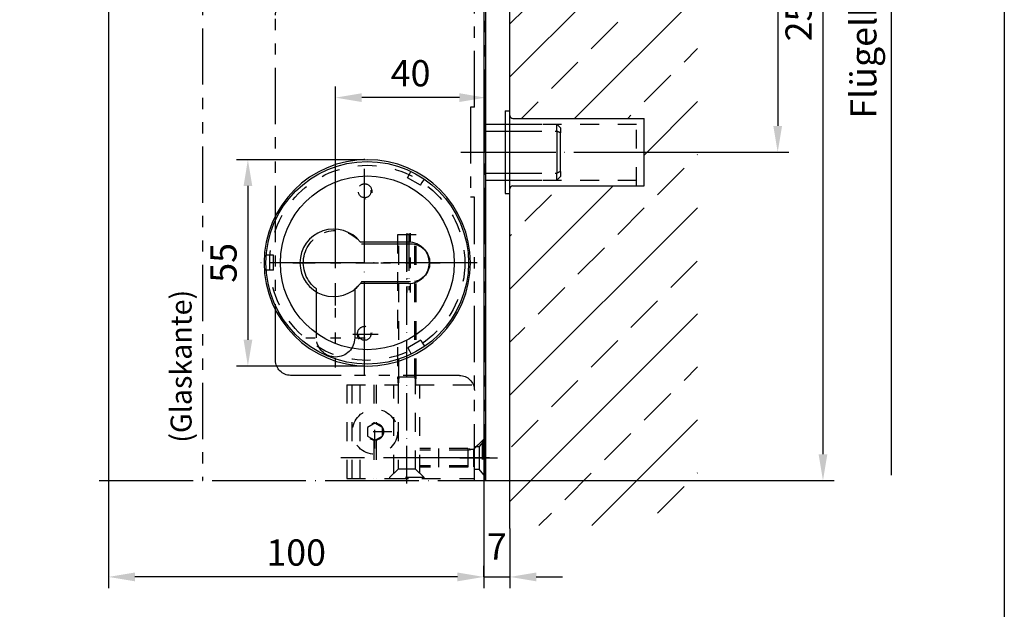
# Model space of a CAD drawing. Extents: x 325 to 719, y 124 to 694.
# Drawn here: x 456 to 719, y 319 to 477 of the extents above; entities that cross this region are included whole.
import ezdxf
from ezdxf.enums import TextEntityAlignment as Align

# ---------------------------------------------------------------- set-up
doc = ezdxf.new("R2010")
doc.units = 0
doc.header["$LTSCALE"] = 50
for name, pattern in [('MITTELLINIE', [0.6, 0.5, -0.05, 0, -0.05]), ('MITTELLINIE-K', [0.28, 0.2, -0.04, 0, -0.04]), ('PHANTOM', [0.63, 0.3, -0.07, 0.06, -0.07, 0.06, -0.07]), ('VERDECKT', [0.2, 0.1, -0.1])]:
    doc.linetypes.add(name, pattern=pattern)
doc.layers.get('0').update_dxf_attribs({"linetype": 'CONTINUOUS'})
doc.layers.get('DEFPOINTS').update_dxf_attribs({"linetype": 'CONTINUOUS'})
for name, color, linetype in [('Detail-Rahmen', 7, 'CONTINUOUS'), ('Deutsch', 4, 'CONTINUOUS'), ('Dick', 2, 'CONTINUOUS'), ('Duenn', 7, 'CONTINUOUS'), ('Mass', 7, 'CONTINUOUS'), ('Mittellinie', 7, 'MITTELLINIE'), ('Mittellinie-K', 7, 'MITTELLINIE-K'), ('Phantom', 1, 'PHANTOM'), ('Schriftfeld', 7, 'CONTINUOUS'), ('Verdeckt', 7, 'VERDECKT')]:
    doc.layers.add(name, color=color, linetype=linetype)
doc.styles.add('ISO8', font='iso8')
doc.dimstyles.new('3_5X2', dxfattribs={"dimscale": 2, "dimtxt": 3.5, "dimasz": 3.5, "dimexe": 1.5, "dimexo": 0, "dimgap": 1.5, "dimtad": 1, "dimdec": 8, "dimdsep": 46, "dimtxsty": 'ISO8', "dimcen": 0.1, "dimadec": 0, "dimazin": 0, "dimtfac": 1, "dimtdec": 8, "dimtmove": 0, "dimatfit": 3, "dimfxl": 0, "dimtolj": 1, "dimarcsym": 0})

# ---------------------------------------------------------------- blocks, each defined once
blk = doc.blocks.new('*D4')
at = {"layer": 'DEFPOINTS', "color": 0}
for p in [(579.88, 603.78), (582.38, 353.78), (670.33, 353.78)]:
    blk.add_point(p, dxfattribs=at)
at = {"layer": 'Duenn', "color": 0, "lineweight": -2}
for p, q in [((579.88, 603.78), (673.33, 603.78)), ((670.33, 596.78), (670.33, 360.78)), ((582.38, 353.78), (673.33, 353.78))]:
    blk.add_line(p, q, dxfattribs=at)
at = {"layer": 'Duenn', "color": 0}
for points in [[(669.16, 596.78), (671.5, 596.78), (670.33, 603.78)], [(669.16, 360.78), (671.5, 360.78), (670.33, 353.78)]]:
    blk.add_solid(points, dxfattribs=at)
at = {"layer": 'Duenn', "color": 0, "insert": (663.83, 478.78), "char_height": 7, "attachment_point": 5, "rotation": 90, "style": 'ISO8'}
blk.add_mtext('\\A1;250', dxfattribs=at)
blk = doc.blocks.new('*X0')
at = {"color": 0}
for p, q in [((309.69, 733.96), (343.38, 767.65)), ((309.69, 762.24), (315.1, 767.65)), ((321.67, 717.65), (371.67, 767.65)), ((328.8, 767.21), (329.24, 767.65)), ((349.95, 717.65), (399.95, 767.65)), ((353.55, 763.68), (357.52, 767.65)), ((378.24, 717.65), (428.24, 767.65)), ((378.3, 760.14), (385.37, 767.21)), ((406.52, 717.65), (456.52, 767.65)), ((413.66, 767.21), (414.09, 767.65)), ((438.41, 763.68), (442.38, 767.65)), ((485.57, 740.13), (513.09, 767.65)), ((491.37, 717.65), (541.37, 767.65)), ((498.51, 767.21), (498.95, 767.65)), ((519.66, 717.65), (569.66, 767.65)), ((523.26, 763.68), (527.23, 767.65)), ((548.01, 760.14), (555.08, 767.21)), ((463.15, 760.14), (467.57, 764.55)), ((318.2, 756.6), (325.27, 763.68)), ((403.05, 756.6), (410.12, 763.68)), ((487.9, 756.6), (494.97, 763.68)), ((342.95, 753.07), (350.02, 760.14)), ((427.8, 753.07), (434.87, 760.14)), ((512.65, 753.07), (519.72, 760.14)), ((572.76, 756.6), (576.1, 759.95)), ((367.7, 749.53), (374.77, 756.6)), ((452.55, 749.53), (459.62, 756.6)), ((537.4, 749.53), (544.47, 756.6)), ((309.69, 748.1), (314.66, 753.07)), ((392.44, 746), (399.52, 753.07)), ((562.15, 746), (569.22, 753.07)), ((332.34, 742.46), (339.41, 749.53)), ((417.19, 742.46), (424.26, 749.53)), ((434.8, 717.65), (467.57, 750.41)), ((502.05, 742.46), (509.12, 749.53)), ((357.09, 738.93), (364.16, 746)), ((441.94, 738.93), (449.01, 746)), ((526.79, 738.93), (533.87, 746)), ((547.94, 717.65), (576.1, 745.81)), ((381.84, 735.39), (388.91, 742.46)), ((551.54, 735.39), (558.61, 742.46)), ((321.73, 731.86), (328.8, 738.93)), ((406.59, 731.86), (413.66, 738.93)), ((491.44, 731.86), (498.51, 738.93)), ((346.48, 728.32), (353.55, 735.39)), ((431.34, 728.32), (438.41, 735.39)), ((466.69, 735.39), (467.57, 736.27)), ((516.19, 728.32), (523.26, 735.39)), ((371.23, 724.78), (378.3, 731.86)), ((456.08, 724.78), (463.15, 731.86)), ((463.09, 717.65), (477.34, 731.9)), ((540.94, 724.78), (548.01, 731.86)), ((311.13, 721.25), (318.2, 728.32)), ((395.98, 721.25), (403.05, 728.32)), ((480.83, 721.25), (487.9, 728.32)), ((565.69, 721.25), (572.76, 728.32)), ((335.88, 717.71), (342.95, 724.78)), ((420.73, 717.71), (427.8, 724.78)), ((505.58, 717.71), (512.65, 724.78)), ((364.09, 717.65), (367.7, 721.25)), ((448.95, 717.65), (452.55, 721.25)), ((533.8, 717.65), (537.4, 721.25)), ((392.38, 717.65), (392.44, 717.71)), ((477.23, 717.65), (477.3, 717.71)), ((562.08, 717.65), (562.15, 717.71))]:
    blk.add_line(p, q, dxfattribs=at)
blk = doc.blocks.new('*D5')
at = {"layer": 'DEFPOINTS', "color": 0}
for p in [(479.88, 353.78), (579.88, 353.78), (479.88, 328.06)]:
    blk.add_point(p, dxfattribs=at)
at = {"layer": 'Duenn', "color": 0, "lineweight": -2}
for p, q in [((479.88, 353.78), (479.88, 325.06)), ((579.88, 353.78), (579.88, 325.06)), ((572.88, 328.06), (486.88, 328.06))]:
    blk.add_line(p, q, dxfattribs=at)
at = {"layer": 'Duenn', "color": 0}
for points in [[(486.88, 329.23), (486.88, 326.89), (479.88, 328.06)], [(572.88, 329.23), (572.88, 326.89), (579.88, 328.06)]]:
    blk.add_solid(points, dxfattribs=at)
at = {"layer": 'Duenn', "color": 0, "insert": (529.88, 334.56), "char_height": 7, "attachment_point": 5, "style": 'ISO8'}
blk.add_mtext('\\A1;100', dxfattribs=at)
blk = doc.blocks.new('*D8')
at = {"layer": 'DEFPOINTS', "color": 0}
for p in [(586.88, 340.96), (579.88, 328.06), (586.88, 328.06)]:
    blk.add_point(p, dxfattribs=at)
at = {"layer": 'Duenn', "color": 0, "lineweight": -2}
for p, q in [((586.88, 340.96), (586.88, 325.06)), ((579.88, 328.06), (579.88, 331.06)), ((572.88, 328.06), (565.88, 328.06)), ((579.88, 328.06), (586.88, 328.06)), ((593.88, 328.06), (600.88, 328.06))]:
    blk.add_line(p, q, dxfattribs=at)
at = {"layer": 'Duenn', "color": 0}
for points in [[(572.88, 329.23), (572.88, 326.89), (579.88, 328.06)], [(593.88, 329.23), (593.88, 326.89), (586.88, 328.06)]]:
    blk.add_solid(points, dxfattribs=at)
at = {"layer": 'Duenn', "color": 0, "insert": (583.38, 336.17), "char_height": 7, "attachment_point": 5, "style": 'ISO8'}
blk.add_mtext('\\A1;7', dxfattribs=at)
blk = doc.blocks.new('*D9')
at = {"layer": 'DEFPOINTS', "color": 0}
for p in [(548.13, 439.28), (517.01, 384.28), (548.13, 384.28)]:
    blk.add_point(p, dxfattribs=at)
at = {"layer": 'Duenn', "color": 0, "lineweight": -2}
for p, q in [((548.13, 439.28), (514.01, 439.28)), ((517.01, 432.28), (517.01, 391.28)), ((548.13, 384.28), (514.01, 384.28))]:
    blk.add_line(p, q, dxfattribs=at)
at = {"layer": 'Duenn', "color": 0}
for points in [[(515.85, 432.28), (518.18, 432.28), (517.01, 439.28)], [(515.85, 391.28), (518.18, 391.28), (517.01, 384.28)]]:
    blk.add_solid(points, dxfattribs=at)
at = {"layer": 'Duenn', "color": 0, "insert": (510.51, 411.78), "char_height": 7, "attachment_point": 5, "rotation": 90, "style": 'ISO8'}
blk.add_mtext('\\A1;55', dxfattribs=at)
blk = doc.blocks.new('*D12')
at = {"layer": 'DEFPOINTS', "color": 0}
for p in [(579.88, 603.78), (620.63, 441.28), (658.26, 441.28)]:
    blk.add_point(p, dxfattribs=at)
at = {"layer": 'Duenn', "color": 0, "lineweight": -2}
for p, q in [((579.88, 603.78), (661.26, 603.78)), ((658.26, 596.78), (658.26, 448.28)), ((620.63, 441.28), (661.26, 441.28))]:
    blk.add_line(p, q, dxfattribs=at)
at = {"layer": 'Duenn', "color": 0}
for points in [[(657.09, 596.78), (659.42, 596.78), (658.26, 603.78)], [(657.09, 448.28), (659.42, 448.28), (658.26, 441.28)]]:
    blk.add_solid(points, dxfattribs=at)
at = {"layer": 'Duenn', "color": 0, "insert": (651.76, 522.53), "char_height": 7, "attachment_point": 5, "rotation": 90, "style": 'ISO8'}
blk.add_mtext('\\A1;{162}', dxfattribs=at)
blk = doc.blocks.new('*D13')
at = {"layer": 'DEFPOINTS', "color": 0}
for p in [(540.38, 455.82), (580.38, 441.28), (540.38, 411.78)]:
    blk.add_point(p, dxfattribs=at)
at = {"layer": 'Duenn', "color": 0, "lineweight": -2}
for p, q in [((540.38, 411.78), (540.38, 458.82)), ((580.38, 441.28), (580.38, 458.82)), ((573.38, 455.82), (547.38, 455.82))]:
    blk.add_line(p, q, dxfattribs=at)
at = {"layer": 'Duenn', "color": 0}
for points in [[(547.38, 456.99), (547.38, 454.65), (540.38, 455.82)], [(573.38, 456.99), (573.38, 454.65), (580.38, 455.82)]]:
    blk.add_solid(points, dxfattribs=at)
at = {"layer": 'Duenn', "color": 0, "insert": (560.38, 462.32), "char_height": 7, "attachment_point": 5, "style": 'ISO8'}
blk.add_mtext('\\A1;40', dxfattribs=at)
blk = doc.blocks.new('detail_r')
at = {"layer": 'Detail-Rahmen'}
blk.add_lwpolyline([(0, 0), (0, 285), (197, 285), (197, 0)], close=True, dxfattribs=at)
at = {"layer": 'Deutsch', "style": 'ISO8'}
blk.add_attdef('ZEICHNUNGSNAME', text='', height=5, dxfattribs=at).set_placement((98, 271), align=Align.CENTER)
at = {"layer": 'Schriftfeld', "style": 'ISO8'}
for tag, p in [('ARTIKEL-NR', (182, 265)), ('MASSSTAB', (30, 4)), ('DATUM', (98, 4))]:
    blk.add_attdef(tag, text='', height=3, dxfattribs=at).set_placement(p, align=Align.CENTER)
for tag, p in [('QUELLPFAD', (8, 12)), ('ZIELPFAD', (5, 12))]:
    blk.add_attdef(tag, p, '', height=2, rotation=90, dxfattribs=at)
blk.add_attdef('ZEICHNUNGSNUMMER', text='', height=5, dxfattribs=at).set_placement((190, 4), align=Align.RIGHT)
blk = doc.blocks.new('Riegelschloßunten')
at = {"layer": 'Phantom'}
for p, q in [((334.62, 370.31), (242.62, 370.31)), ((238.62, 366.31), (238.62, 321.31)), ((308.62, 365.71), (308.62, 359.71)), ((338.62, 321.31), (338.62, 366.31)), ((328.62, 362.21), (328.62, 359.71)), ((328.62, 359.41), (315.55, 359.41)), ((308.62, 355.71), (308.62, 352.91)), ((328.62, 355.71), (328.62, 352.91)), ((303.22, 354.31), (297.22, 354.31)), ((310.02, 354.31), (307.22, 354.31)), ((320.02, 354.31), (314.02, 354.31)), ((323.22, 354.31), (320.72, 354.31)), ((330.02, 354.31), (327.22, 354.31)), ((336.52, 354.31), (334.02, 354.31)), ((315.55, 349.21), (328.62, 349.21)), ((303.52, 347.39), (303.52, 334.31)), ((308.62, 348.91), (308.62, 342.91)), ((313.72, 334.31), (313.72, 347.39)), ((328.62, 348.91), (328.62, 346.41)), ((308.62, 342.21), (308.62, 339.71)), ((303.22, 334.31), (300.72, 334.31)), ((310.02, 334.31), (307.22, 334.31)), ((308.62, 335.71), (308.62, 332.91)), ((316.52, 334.31), (314.02, 334.31)), ((308.62, 328.91), (308.62, 326.41)), ((267.12, 318.31), (291.12, 318.31)), ((267.12, 317.31), (267.12, 318.31)), ((291.12, 317.31), (291.12, 318.31)), ((267.12, 317.31), (208.62, 317.31)), ((208.62, 317.31), (208.62, 314.31)), ((213.62, 314.31), (215.62, 316.01)), ((215.62, 317.31), (215.62, 316.01)), ((215.62, 316.01), (221.62, 316.01)), ((221.62, 317.31), (221.62, 316.01)), ((223.62, 314.31), (221.62, 316.01)), ((279.12, 317.11), (279.12, 292.51)), ((366.62, 317.31), (291.12, 317.31)), ((355.62, 314.31), (357.62, 316.01)), ((357.62, 317.31), (357.62, 316.01)), ((357.62, 316.01), (363.62, 316.01)), ((363.62, 317.31), (363.62, 316.01)), ((365.62, 314.31), (363.62, 316.01)), ((366.62, 317.31), (366.62, 314.31)), ((366.62, 314.31), (208.62, 314.31)), ((271.62, 314.31), (271.62, 295.31)), ((273.53, 314.31), (273.53, 295.31)), ((284.71, 314.31), (284.71, 295.31)), ((286.62, 314.31), (286.62, 295.31)), ((273.53, 295.31), (271.62, 295.31)), ((272.62, 294.31), (271.62, 295.31)), ((272.62, 294.31), (274, 294.31)), ((273.53, 295.31), (284.71, 295.31)), ((284.25, 294.31), (274, 294.31)), ((284.25, 294.31), (285.62, 294.31)), ((286.62, 295.31), (284.71, 295.31)), ((285.62, 294.31), (286.62, 295.31))]:
    blk.add_line(p, q, dxfattribs=at)
at = {"layer": 'Phantom', "ltscale": 0.5}
for p, q in [((218.62, 313.28), (218.62, 318.94)), ((360.62, 313.28), (360.62, 318.94))]:
    blk.add_line(p, q, dxfattribs=at)
at = {"layer": 'Phantom'}
for centre, radius, start, end in [((242.62, 366.31), 4, 90, 180), ((334.62, 366.31), 4, 0, 90), ((308.62, 354.31), 8.6, 36.3718, 233.6282), ((328.62, 354.31), 5.1, 270, 90), ((308.62, 354.31), 8.6, 306.3718, 323.6282), ((308.62, 334.31), 5.1, 180, 0), ((234.62, 321.31), 4, 270, 0), ((342.62, 321.31), 4, 180, 270)]:
    blk.add_arc(centre, radius, start, end, dxfattribs=at)
for points in [[(274, 294.31), (273.84, 294.64), (273.68, 294.98), (273.53, 295.31)], [(284.25, 294.31), (284.41, 294.64), (284.56, 294.98), (284.71, 295.31)]]:
    blk.add_open_spline(points, degree=3, dxfattribs=at)

msp = doc.modelspace()

# ---------------------------------------------------------------- linework, layer by layer
at = {"layer": 'DEFPOINTS', "color": 0, "linetype": 'ByBlock'}
msp.add_point((585.63422732, 430.27925979), dxfattribs=at)
msp.add_point((585.63422732, 430.27925979), dxfattribs=at)
at = {"layer": 'Dick'}
for p, q in [((586.88422732, 340.95723387), (586.88422732, 642.99599128)), ((479.88422732, 605.77925979), (479.88422732, 353.77925979)), ((579.88422732, 605.77925979), (579.88422732, 353.77925979)), ((580.38422732, 511.77925979), (580.38422732, 353.77925979)), ((585.63422732, 452.27925979), (585.63422732, 430.27925979)), ((585.63422732, 452.27925979), (586.88422732, 452.27925979)), ((587.63422732, 450.27925979), (622.63422732, 450.27925979)), ((622.63422732, 432.27925979), (622.63422732, 450.27925979)), ((587.63422732, 432.27925979), (622.63422732, 432.27925979)), ((585.63422732, 430.27925979), (586.88422732, 430.27925979)), ((559.88422732, 417.27925979), (547.00813074, 417.27925979)), ((559.88422732, 406.27925979), (547.00813074, 406.27925979))]:
    msp.add_line(p, q, dxfattribs=at)
for radius in [27, 23.15401557]:
    msp.add_circle((548.83422732, 411.77925979), radius, dxfattribs=at)
for centre, radius, start, end in [((587.63422732, 451.02925979), 0.75, 180, 270), ((548.83422732, 411.77925979), 27.5, 0, 180), ((587.63422732, 431.52925979), 0.75, 90, 180), ((539.88422732, 411.77925979), 9, 37.6698869643, 322.3301130357), ((559.88422732, 411.77925979), 5.5, 270, 90), ((548.83422732, 411.77925979), 27.5, 180, 0)]:
    msp.add_arc(centre, radius, start, end, dxfattribs=at)
at = {"layer": 'Duenn'}
for p, q in [((557.28422732, 381.27925979), (557.08422732, 379.27925979)), ((561.48422732, 381.27925979), (561.68422732, 379.27925979))]:
    msp.add_line(p, q, dxfattribs=at)
at = {"layer": 'Mass'}
msp.add_line((688.48911681, 598.77925979), (688.48911681, 355.19254928), dxfattribs=at)
at = {"layer": 'Mittellinie'}
for p, q in [((548.13422732, 381.77925979), (548.13422732, 441.77925979)), ((573.7874775, 441.27925979), (625.86465379, 441.27925979)), ((578.13422732, 411.77925979), (518.13422732, 411.77925979)), ((578.18251253, 359.77925979), (541.75980131, 359.77925979)), ((477.38422732, 353.77925979), (582.38422732, 353.77925979))]:
    msp.add_line(p, q, dxfattribs=at)
at = {"layer": 'Mittellinie-K'}
for p, q in [((559.38422732, 352.98158703), (559.38422732, 421.27925979)), ((559.38422732, 419.65425979), (559.38422732, 403.90425979)), ((559.88422732, 419.64402711), (559.88422732, 404.45774245)), ((544.96732666, 392.77925979), (551.69528534, 392.77925979)), ((573.53762939, 359.77925979), (584.56770537, 359.77925979))]:
    msp.add_line(p, q, dxfattribs=at)
at = {"layer": 'Phantom'}
msp.add_line((504.88422732, 505.77925979), (504.88422732, 353.77925979), dxfattribs=at)
at = {"layer": 'Verdeckt'}
for p, q in [((620.63422732, 432.27925979), (620.63422732, 450.27925979)), ((585.63422732, 448.77925979), (620.63422732, 448.77925979)), ((560.02490298, 435.24772327), (560.45531358, 436.15035648)), ((559.56424884, 434.4498469), (560.02490298, 435.24772327)), ((563.02835046, 432.4498469), (559.56424884, 434.4498469)), ((563.02835046, 432.4498469), (563.4890046, 433.24772327)), ((563.49425011, 433.21772455), (564.0747441, 434.066625)), ((585.63422732, 433.77925979), (620.63422732, 433.77925979)), ((561.88422732, 419.27925979), (556.88422732, 419.27925979)), ((557.28422732, 381.27925979), (557.28422732, 419.27925979)), ((561.48422732, 381.27925979), (561.48422732, 419.27925979)), ((522.91460392, 413.82208212), (521.91161829, 413.82208212)), ((523.8359122, 413.82208212), (522.91460392, 413.82208212)), ((523.8359122, 409.82208212), (523.8359122, 413.82208212)), ((522.88411892, 409.84084379), (521.90389974, 409.84084379)), ((523.8359122, 409.82208212), (522.91460392, 409.82208212)), ((563.10252091, 391.15149501), (559.6384193, 389.15149501)), ((563.10252091, 391.15149501), (563.56317505, 390.35361864)), ((559.6384193, 389.15149501), (560.10237725, 388.34789625)), ((563.56317505, 390.35361864), (564.12967304, 389.52955552)), ((560.10237725, 388.34789625), (560.53576764, 387.44668997)), ((561.88422732, 381.27925979), (556.88422732, 381.27925979)), ((543.38422732, 379.27925979), (557.08422732, 379.27925979)), ((543.38422732, 379.27925979), (543.38422732, 354.27925979)), ((544.72346502, 379.27925979), (544.72346502, 354.27925979)), ((546.88422732, 379.27925979), (546.88422732, 354.27925979)), ((550.58422732, 379.27925979), (550.58422732, 369.26119452)), ((551.18422732, 379.27925979), (551.18422732, 369.26119452)), ((555.88422732, 355.6314337), (555.88422732, 379.27925979)), ((561.68422732, 379.27925979), (577.38422732, 379.27925979)), ((562.88422732, 355.6314337), (562.88422732, 379.27925979)), ((550.88422732, 362.27597633), (550.88422732, 371.27597633)), ((555.38422732, 366.77925979), (546.38422732, 366.77925979)), ((580.08422732, 364.97925979), (577.38422732, 362.27925979)), ((580.08422732, 364.97925979), (580.08422732, 354.57925979)), ((580.38422732, 364.97925979), (580.08422732, 364.97925979)), ((550.58422732, 364.29732506), (550.58422732, 354.27925979)), ((551.18422732, 364.29732506), (551.18422732, 354.27925979)), ((575.68422732, 362.27925979), (562.88422732, 362.27925979)), ((567.78422732, 362.27925979), (567.78422732, 357.27925979)), ((575.68422732, 362.27925979), (575.68422732, 357.27925979)), ((575.68422732, 362.27925979), (576.76337225, 362.07925979)), ((579.48422732, 364.37925979), (577.44783122, 362.34286368)), ((579.48422732, 364.37925979), (579.48422732, 355.17925979)), ((579.48422732, 364.37925979), (579.78422732, 364.37925979)), ((579.78422732, 364.37925979), (579.78422732, 355.17925979)), ((575.68422732, 361.87925979), (562.88422732, 361.87925979)), ((575.68422732, 361.87925979), (576.76337225, 362.07925979)), ((576.76337225, 362.07925979), (576.81143511, 362.07925979)), ((577.18422732, 362.16009804), (577.18422732, 357.39842154)), ((575.68422732, 357.67925979), (562.88422732, 357.67925979)), ((575.68422732, 357.27925979), (562.88422732, 357.27925979)), ((563.98422732, 354.57925979), (554.78422732, 354.57925979)), ((561.68422732, 356.77925979), (557.08422732, 356.77925979)), ((543.38422732, 354.27925979), (577.38422732, 354.27925979))]:
    msp.add_line(p, q, dxfattribs=at)
for points in [[(556.88422732, 381.27925979), (557.08422732, 379.27925979), (557.08422732, 356.77925979), (554.78422732, 354.57925979), (554.78422732, 354.27925979), (563.98422732, 354.27925979), (563.98422732, 354.57925979), (561.68422732, 356.77925979), (561.68422732, 379.27925979), (561.88422732, 381.27925979), (561.88422732, 419.27925979)], [(556.88422732, 419.27925979), (556.88422732, 381.27925979)]]:
    msp.add_lwpolyline(points, dxfattribs=at)
msp.add_lwpolyline([(548.88422732, 365.62455925), (550.88422732, 364.46985871), (552.88422732, 365.62455925), (552.88422732, 367.93396033), (550.88422732, 369.08866086), (548.88422732, 367.93396033)], close=True, dxfattribs=at)
for centre, radius in [((548.83422732, 411.77925979), 26), ((548.13422732, 430.77925979), 1.65), ((548.13422732, 392.77925979), 1.65), ((550.88422732, 366.77925979), 6), ((550.88422732, 366.77925979), 2.3)]:
    msp.add_circle(centre, radius, dxfattribs=at)
for centre, radius, start, end in [((548.13422732, 430.77925979), 2, 350, 280), ((548.13422732, 392.77925979), 2, 80, 10), ((576.81143511, 362.97925979), 0.9, 270, 315)]:
    msp.add_arc(centre, radius, start, end, dxfattribs=at)
msp.add_point((550.88422732, 366.77925979), dxfattribs=at)

# ---------------------------------------------------------------- block references
at = {"layer": 'Detail-Rahmen', "xscale": 2, "yscale": 2, "zscale": 2}
msp.add_blockref('detail_r', (324.6710959, 123.79561497), dxfattribs=at)
at = {"layer": 'Duenn', "xscale": -1, "rotation": 90}
for name, p in [('*X0', (1354.53091714, 917.84934036)), ('Riegelschloßunten', (894.69642631, 720.40149781))]:
    msp.add_blockref(name, p, dxfattribs=at)

# ---------------------------------------------------------------- texts
at = {"layer": 'Deutsch', "style": 'ISO8'}
msp.add_text('(Glaskante)', height=5.6, rotation=90, dxfattribs=at).set_placement((501.99090503, 363.82660826))
at = {"layer": 'Deutsch', "insert": (681.98911681, 476.98590453), "char_height": 7, "attachment_point": 5, "rotation": 90, "style": 'ISO8'}
msp.add_mtext('Flügelbreite', dxfattribs=at)

# ---------------------------------------------------------------- dimensions: what is measured, and where the dimension line sits
at = {"layer": 'Duenn'}
for base, p1, p2, picture, middle in [((670.3314585646, 353.7792597876), (579.8842273183, 603.7792597876), (582.3842273183, 353.7792597876), '*D4', (663.8314585646, 478.7792597876)), ((517.0125878269, 384.2792597876), (548.1342273183, 439.2792597876), (548.1342273183, 384.2792597876), '*D9', (510.5125878269, 411.7792597876))]:
    dim = msp.add_linear_dim(base=base, p1=p1, p2=p2, angle=90, dimstyle='3_5X2', override={"dimtmove": 2}, dxfattribs=at)
    dim.commit()
    dim.dimension.update_dxf_attribs({"geometry": picture, "text_midpoint": middle})
dim = msp.add_linear_dim(base=(658.25617671, 441.27925979), p1=(579.88422732, 603.77925979), p2=(620.63422732, 441.27925979), angle=90, text='{162}', dimstyle='3_5X2', override={"dimtmove": 2}, dxfattribs=at)
dim.commit()
dim.dimension.update_dxf_attribs({"geometry": '*D12', "text_midpoint": (651.75617671, 522.52925979)})
for base, p1, p2, picture, middle in [((540.3842273183, 455.8205605102), (580.3842273183, 441.2792597876), (540.3842273183, 411.7792597876), '*D13', (560.3842273183, 462.3205605102)), ((479.8842273183, 328.0608527152), (579.8842273183, 353.7792597876), (479.8842273183, 353.7792597876), '*D5', (529.8842273183, 334.5608527152))]:
    dim = msp.add_linear_dim(base=base, p1=p1, p2=p2, dimstyle='3_5X2', override={"dimtmove": 2}, dxfattribs=at)
    dim.commit()
    dim.dimension.update_dxf_attribs({"geometry": picture, "text_midpoint": middle})
dim = msp.add_linear_dim(base=(586.8842273183, 328.0608527152), p1=(579.8842273183, 328.0608527152), p2=(586.8842273183, 340.9572338709), dimstyle='3_5X2', override={"dimtmove": 2}, dxfattribs=at)
dim.commit()
dim.dimension.update_dxf_attribs({"geometry": '*D8', "text_midpoint": (583.3842273183, 336.1671233077), "dimtype": 160})

doc.saveas('drawing.dxf')
